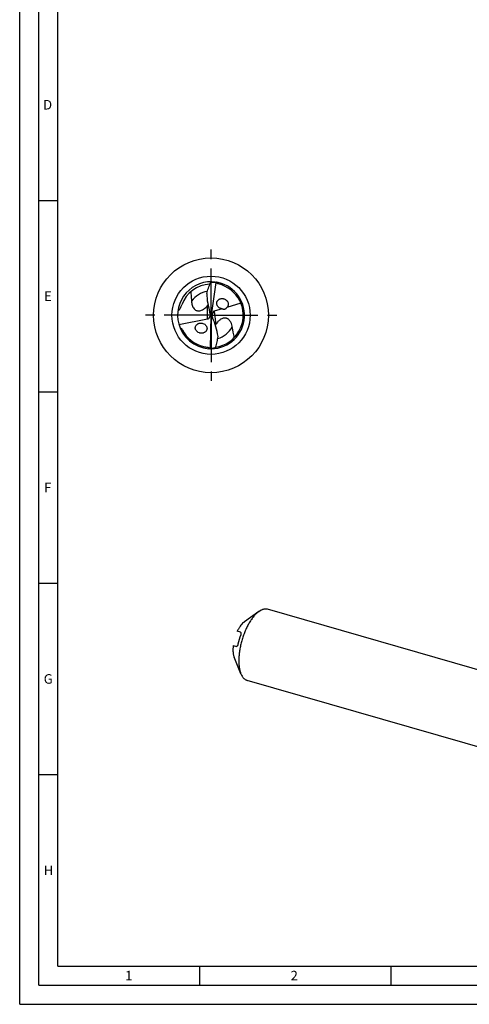
# Model space of a CAD drawing. Units: millimetres. Extents: x 0 to 594, y 0 to 420.
# Drawn here: x 0 to 117, y 0 to 257 of the extents above; entities that cross this region are included whole.
import ezdxf

# ---------------------------------------------------------------- set-up
doc = ezdxf.new("R2010")
doc.units = ezdxf.units.MM
doc.header["$LTSCALE"] = 32.67
doc.linetypes.add('CENTER', pattern=[0.6, 0.375, -0.075, 0.075, -0.075])
for name, color, linetype in [('606160715-000_AXIS', 7, 'CONTINUOUS'), ('606160715-000_CL', 7, 'CONTINUOUS'), ('608092404-000-00-ED1_FORMAT', 7, 'CONTINUOUS')]:
    doc.layers.add(name, color=color, linetype=linetype)
doc.styles.get("Standard").update_dxf_attribs({"font": 'TXT.SHX', "width": 0.7})

msp = doc.modelspace()

# ---------------------------------------------------------------- linework, layer by layer
at = {"layer": '606160715-000_AXIS', "color": 1, "linetype": 'CENTER'}
for q in [(50, 198), (32, 180), (50, 162), (68, 180)]:
    msp.add_line((50, 180), q, dxfattribs=at)
at = {"layer": '606160715-000_CL', "color": 7, "linetype": 'CONTINUOUS'}
for p, q in [((51.2072, 188.5592), (50, 180)), ((54.082, 183.867), (54.1307, 183.8163)), ((57.7796, 183.1683), (54.1377, 182.0727)), ((50, 180), (49.8317, 180.1333)), ((50.7042, 181.0349), (50.1563, 180.2297)), ((52.8936, 181.6984), (50.7928, 181.0664)), ((41.5872, 177.5944), (49.0831, 179.0616)), ((49.3776, 179.1701), (49.8035, 179.7381)), ((49.8449, 171.3575), (50, 180)), ((50, 180), (50.1938, 179.8363)), ((46.4197, 175.6644), (46.3651, 175.7087)), ((161.8061, 75.235), (64.7776, 103.2447)), ((62.5115, 102.6594), (58.6943, 99.9296)), ((57.6842, 97.2151), (56.8533, 97.4583)), ((55.7812, 93.7351), (56.6526, 93.487)), ((55.7812, 93.7351), (56.6121, 93.4919)), ((57.7991, 86.335), (56.0239, 90.6791)), ((156.4331, 56.6223), (59.4046, 84.632))]:
    msp.add_line(p, q, dxfattribs=at)
at = {"layer": '606160715-000_CL', "color": 9, "linetype": 'CONTINUOUS'}
for p, q in [((49.0831, 179.0616), (49.0831, 182.5492)), ((50.7928, 181.0664), (51.2207, 177.5815))]:
    msp.add_line(p, q, dxfattribs=at)
at = {"layer": '606160715-000_CL', "color": 7, "linetype": 'CONTINUOUS'}
msp.add_circle((50, 180), 15, dxfattribs=at)
at = {"layer": '606160715-000_CL', "color": 9, "linetype": 'CONTINUOUS'}
msp.add_circle((50, 180), 10.2145, dxfattribs=at)
at = {"layer": '606160715-000_CL', "color": 7, "linetype": 'CONTINUOUS'}
for centre, radius, start, end in [((50, 180), 8.75, 88.839408, 202.000967), ((49.9999, 180.0001), 8.1349, 92.051434, 160.191455), ((50, 180), 8.75, 275.838926, 88.676611), ((50, 180), 8.4, 26.612249, 76.686442), ((45.4503, 185.6189), 4.7561, 319.801738, 321.959098), ((50, 180), 8.4, 278.154177, 22.159105), ((49.9971, 179.9987), 8.4032, 22.160094, 26.611581), ((55.2005, 174.9774), 4.7561, 146.801738, 148.959098), ((50, 180), 8.75, 202.016908, 275.676383), ((50, 180), 8.4, 206.91063, 256.506217), ((50.0003, 180.0017), 8.4017, 256.506971, 263.685781), ((75.1512, 90.1683), 18.5438, 159.943256, 167.930644)]:
    msp.add_arc(centre, radius, start, end, dxfattribs=at)
at = {"layer": '606160715-000_CL', "color": 9, "linetype": 'CONTINUOUS'}
for centre, start, end in [((50, 180.0001), 99.070085, 144.060075), ((50, 179.9999), 286.069976, 331.060062)]:
    msp.add_arc(centre, 6.3109, start, end, dxfattribs=at)
at = {"layer": '606160715-000_CL', "color": 7, "linetype": 'CONTINUOUS'}
for centre, major_axis, ratio, start_param, end_param in [((57.5995, 186.8703), (0.7911, 12.8536), 0.67795734, -4.57957848, -4.17297399), ((48.6127, 179.8686), (0.1108, 1.7995), 0.67795734, -1.38154368, -1.03138133), ((48.6127, 180.2748), (0.9417, -0.9718), 0.80622669, 0.45733969, 0.79267985), ((51.4185, 179.8308), (0.984, -1.0294), 0.77163738, -2.52344897, -2.21060834), ((51.4185, 179.8308), (0.984, -1.0294), 0.77163738, 2.76750743, 2.85019058), ((48.6127, 180.2748), (0.9417, -0.9718), 0.80622669, -0.48268822, -0.20246877), ((51.361, 180.2995), (-0.1094, 1.7996), 0.67795734, -4.49343487, -4.17297399), ((43.2944, 172.2548), (-0.7813, 12.8542), 0.67795734, -1.43798583, -1.03138133)]:
    msp.add_ellipse(centre, major_axis=major_axis, ratio=ratio, start_param=start_param, end_param=end_param, dxfattribs=at)
for points, knots in [([(48.8573, 185.6998), (48.9792, 186.1687), (49.2688, 187.0954), (49.6415, 187.9916), (49.8468, 188.4308)], [0, 0, 0, 0, 0.49985147, 1, 1, 1, 1]), ([(49.8468, 188.4308), (49.8702, 188.4774), (49.9204, 188.5612), (49.9981, 188.6498), (50.0635, 188.701), (50.1226, 188.735), (50.1714, 188.7484), (50.2021, 188.7477)], [0, 0, 0, 0, 0.31497139, 0.5875789, 0.70685067, 0.81478291, 1, 1, 1, 1]), ([(51.2072, 188.5592), (51.1494, 188.5646), (51.0337, 188.5736), (50.8599, 188.5816), (50.686, 188.5835), (50.5125, 188.5787), (50.3683, 188.5681), (50.2536, 188.5546), (50.1682, 188.5416), (50.0835, 188.5251), (50.0001, 188.5038), (49.9324, 188.4806), (49.8812, 188.4558), (49.8574, 188.4401), (49.8468, 188.4308)], [0, 0, 0, 0, 0.12574599, 0.2513972, 0.37693131, 0.50231649, 0.62750378, 0.69000572, 0.75242163, 0.81472353, 0.87685872, 0.93870946, 0.96947131, 1, 1, 1, 1]), ([(51.3784, 188.6407), (51.3675, 188.6425), (51.3466, 188.6438), (51.3216, 188.6356), (51.3072, 188.6227), (51.2961, 188.6046), (51.2938, 188.5877), (51.2941, 188.5762)], [0, 0, 0, 0, 0.2666894, 0.49622922, 0.60751974, 0.72440548, 1, 1, 1, 1]), ([(51.9343, 188.1742), (51.8736, 188.1886), (51.753, 188.2272), (51.5827, 188.3151), (51.427, 188.432), (51.3362, 188.5261), (51.2941, 188.5762)], [0, 0, 0, 0, 0.2435839, 0.49184741, 0.74438002, 1, 1, 1, 1]), ([(44.7131, 186.1828), (44.7249, 185.9757), (44.7526, 185.5625), (44.7943, 185.047), (44.8288, 184.6353), (44.854, 184.3263), (44.8728, 184.0681), (44.8848, 183.8606), (44.8891, 183.7564), (44.8905, 183.7041)], [0, 0, 0, 0, 0.25039983, 0.49983314, 0.62441209, 0.74908586, 0.87410195, 0.93687987, 1, 1, 1, 1]), ([(41.3228, 181.1263), (41.3756, 181.1444), (41.4695, 181.2002), (41.5835, 181.3042), (41.6774, 181.4117), (41.7819, 181.5515), (41.8918, 181.7267), (42.0043, 181.937), (42.1026, 182.1445), (42.2193, 182.4158), (42.2973, 182.6206), (42.3464, 182.7568)], [0, 0, 0, 0, 0.08518643, 0.16330777, 0.23494946, 0.30239827, 0.42936766, 0.54974458, 0.66595959, 0.77927566, 1, 1, 1, 1]), ([(44.8905, 183.7041), (44.8955, 183.5198), (44.9254, 183.1569), (45.0405, 182.6289), (45.2352, 182.133), (45.4797, 181.7584), (45.7368, 181.4998), (45.9748, 181.3279), (46.2687, 181.1924), (46.635, 181.1167), (47.0755, 181.1401), (47.5504, 181.2896), (48.0046, 181.5423), (48.2806, 181.7535), (48.4093, 181.8634)], [0, 0, 0, 0, 0.10304587, 0.20293878, 0.30092405, 0.39934516, 0.45031639, 0.50397816, 0.56257125, 0.6298787, 0.71095114, 0.80627411, 0.90549597, 1, 1, 1, 1]), ([(51.6648, 182.4433), (51.6197, 182.5144), (51.5422, 182.6644), (51.4725, 182.906), (51.4531, 183.1529), (51.4858, 183.393), (51.566, 183.6157), (51.6863, 183.814), (51.84, 183.9831), (52.0191, 184.1217), (52.218, 184.2291), (52.5036, 184.3304), (52.8107, 184.3691), (53.119, 184.345), (53.3511, 184.2955), (53.5781, 184.2141), (53.7216, 184.1386), (53.7907, 184.0956)], [0, 0, 0, 0, 0.06707729, 0.13359951, 0.19897748, 0.26282999, 0.32514882, 0.38619625, 0.44636841, 0.50609284, 0.56573848, 0.62561669, 0.74670302, 0.80856105, 0.87135519, 0.9351593, 1, 1, 1, 1]), ([(53.7907, 184.0956), (53.8168, 184.0794), (53.92, 184.0115), (54.0158, 183.9322), (54.0818, 183.8669)], [0, 0, 0, 0, 0.2482983, 1, 1, 1, 1]), ([(54.1307, 183.8163), (54.1879, 183.7544), (54.2922, 183.6209), (54.4117, 183.3971), (54.4867, 183.1564), (54.5113, 182.9093), (54.4853, 182.6674), (54.4102, 182.4419), (54.2938, 182.2404), (54.1926, 182.1248), (54.1377, 182.0727)], [0, 0, 0, 0, 0.13030287, 0.26079668, 0.39034087, 0.5177832, 0.64235922, 0.76388977, 0.88284944, 1, 1, 1, 1]), ([(48.4093, 181.8634), (48.5348, 181.9706), (48.768, 182.1916), (48.9827, 182.4303), (49.0831, 182.5492)], [0, 0, 0, 0, 0.51474109, 1, 1, 1, 1]), ([(51.9283, 182.1321), (51.9032, 182.1548), (51.8052, 182.2494), (51.7196, 182.3569), (51.6648, 182.4433)], [0, 0, 0, 0, 0.24901744, 1, 1, 1, 1]), ([(52.8936, 181.6984), (52.807, 181.7089), (52.6337, 181.7428), (52.3818, 181.8318), (52.1422, 181.96), (51.9964, 182.0706), (51.9283, 182.1321)], [0, 0, 0, 0, 0.24362192, 0.49148551, 0.74372492, 1, 1, 1, 1]), ([(52.8936, 181.6984), (52.9851, 181.671), (53.1292, 181.6367), (53.3327, 181.6163), (53.5066, 181.62), (53.6631, 181.6505), (53.7936, 181.7026), (53.8914, 181.7606), (53.977, 181.8328), (54.0648, 181.9337), (54.1131, 182.0173), (54.1377, 182.0727)], [0, 0, 0, 0, 0.20002211, 0.30868873, 0.42748366, 0.5631383, 0.6398682, 0.7207599, 0.80006388, 0.87316568, 1, 1, 1, 1]), ([(46.3651, 175.7087), (46.2916, 175.7711), (46.1559, 175.91), (45.9983, 176.1537), (45.8991, 176.4235), (45.8712, 176.6585), (45.883, 176.8425), (45.9162, 177.0189), (45.9794, 177.1862), (46.0681, 177.3376), (46.1714, 177.4765), (46.3258, 177.6282), (46.5416, 177.7723), (46.7804, 177.8767), (47.0353, 177.9424), (47.3009, 177.968), (47.5717, 177.9533), (47.9339, 177.8782), (48.1926, 177.7567), (48.3459, 177.6488)], [0, 0, 0, 0, 0.06647267, 0.13295964, 0.19868305, 0.26295599, 0.29448607, 0.32556793, 0.38647332, 0.41651838, 0.44634849, 0.50558794, 0.56477568, 0.62431044, 0.68448329, 0.74551874, 0.80757015, 0.87073346, 1, 1, 1, 1]), ([(48.3459, 177.6488), (48.4277, 177.5912), (48.5813, 177.4597), (48.7672, 177.2206), (48.8931, 176.9471), (48.9396, 176.703), (48.9388, 176.5094), (48.9202, 176.3684), (48.8851, 176.2326), (48.8346, 176.1036), (48.77, 175.9826), (48.6674, 175.8339), (48.5113, 175.6705), (48.2899, 175.5152), (48.0429, 175.4022), (47.7778, 175.3315), (47.5009, 175.3048), (47.2184, 175.3227), (46.8414, 175.408), (46.5749, 175.5447), (46.4198, 175.6645)], [0, 0, 0, 0, 0.06609358, 0.13250697, 0.19843304, 0.26303292, 0.29472214, 0.32594028, 0.35672014, 0.38711514, 0.41719099, 0.44702346, 0.50618613, 0.56523005, 0.62459171, 0.68459616, 0.74549804, 0.80747774, 0.87064181, 1, 1, 1, 1]), ([(51.806, 178.3444), (51.6944, 178.2227), (51.4899, 177.9748), (51.3059, 177.7118), (51.2207, 177.5815)], [0, 0, 0, 0, 0.51474109, 1, 1, 1, 1]), ([(55.2924, 177.8384), (55.1927, 178.0965), (54.9958, 178.4717), (54.6639, 178.834), (54.4381, 179.0112), (54.2435, 179.1276), (54.0206, 179.2206), (53.7628, 179.2811), (53.4636, 179.2945), (53.1238, 179.2407), (52.7619, 179.1048), (52.4086, 178.894), (52.0876, 178.6347), (51.8956, 178.4421), (51.806, 178.3444)], [0, 0, 0, 0, 0.18666337, 0.28086922, 0.32944033, 0.37989378, 0.43340217, 0.49176922, 0.55764902, 0.63417532, 0.72226958, 0.81683644, 0.91054224, 1, 1, 1, 1]), ([(55.5228, 176.9462), (55.5112, 177.0239), (55.4583, 177.3268), (55.3749, 177.6248), (55.2924, 177.8384)], [0, 0, 0, 0, 0.25548191, 1, 1, 1, 1]), ([(41.8872, 176.7221), (41.9484, 176.6921), (42.0692, 176.6277), (42.2409, 176.513), (42.3959, 176.374), (42.4782, 176.26), (42.5096, 176.1982)], [0, 0, 0, 0, 0.24723817, 0.49658674, 0.74805023, 1, 1, 1, 1]), ([(56.0583, 174.1814), (56.0189, 174.4135), (55.9344, 174.8757), (55.8182, 175.4507), (55.7227, 175.9089), (55.6513, 176.2526), (55.5937, 176.5398), (55.5511, 176.7712), (55.5316, 176.8876), (55.5228, 176.9462)], [0, 0, 0, 0, 0.25086577, 0.50038391, 0.62488874, 0.74942571, 0.87426337, 0.93695037, 1, 1, 1, 1]), ([(51.1795, 171.6507), (51.3297, 172.1116), (51.5905, 173.0466), (51.765, 174.0017), (51.8288, 174.4819)], [0, 0, 0, 0, 0.50014846, 1, 1, 1, 1]), ([(49.0763, 171.6509), (49.1383, 171.6441), (49.2627, 171.6205), (49.4424, 171.554), (49.6112, 171.457), (49.7128, 171.3746), (49.7607, 171.33)], [0, 0, 0, 0, 0.2435839, 0.49184741, 0.74438002, 1, 1, 1, 1]), ([(49.6849, 171.2557), (49.696, 171.2553), (49.7169, 171.2565), (49.7407, 171.2677), (49.7534, 171.2823), (49.7622, 171.3016), (49.7624, 171.3187), (49.7607, 171.33)], [0, 0, 0, 0, 0.2666894, 0.49622922, 0.60751974, 0.72440548, 1, 1, 1, 1]), ([(49.8449, 171.3575), (49.9029, 171.3592), (50.0189, 171.3643), (50.1924, 171.3776), (50.3651, 171.3969), (50.5368, 171.4228), (50.6786, 171.4509), (50.7908, 171.4782), (50.874, 171.5016), (50.9561, 171.5283), (51.0362, 171.5595), (51.1006, 171.5909), (51.1484, 171.6217), (51.1702, 171.6402), (51.1795, 171.6507)], [0, 0, 0, 0, 0.1257461, 0.25139742, 0.37693163, 0.50231692, 0.62750432, 0.69000631, 0.75242227, 0.81472419, 0.87685945, 0.93871016, 0.9694715, 1, 1, 1, 1]), ([(51.1795, 171.6507), (51.162, 171.6016), (51.1223, 171.5123), (51.056, 171.4149), (50.9974, 171.3561), (50.9428, 171.3151), (50.896, 171.2959), (50.8655, 171.2929)], [0, 0, 0, 0, 0.31497375, 0.58755556, 0.70682065, 0.81475432, 1, 1, 1, 1]), ([(62.5115, 102.6594), (62.7015, 102.7953), (62.993, 102.9754), (63.398, 103.1533), (63.6883, 103.2467), (63.9727, 103.3035), (64.2502, 103.3233), (64.5195, 103.3058), (64.6933, 103.269), (64.7776, 103.2447)], [0, 0, 0, 0, 0.28948656, 0.42212421, 0.5475109, 0.66662034, 0.78070302, 0.89126143, 1, 1, 1, 1]), ([(62.0911, 102.327), (61.8728, 102.1379), (61.4403, 101.7103), (60.8347, 100.9753), (60.2493, 100.1262), (59.6935, 99.1768), (59.1765, 98.1423), (58.7066, 97.0394), (58.2914, 95.886), (57.9379, 94.701), (57.6517, 93.5037), (57.4376, 92.3136), (57.2988, 91.15), (57.2378, 90.0319), (57.2553, 88.9774), (57.3511, 88.0032), (57.5236, 87.125), (57.6975, 86.5835), (57.7991, 86.335)], [0, 0, 0, 0, 0.05013531, 0.10531677, 0.165134, 0.22898935, 0.29615144, 0.36578908, 0.43700215, 0.50884865, 0.58037021, 0.65061682, 0.71867202, 0.78367926, 0.84487108, 0.90160314, 0.95339723, 1, 1, 1, 1]), ([(62.0911, 102.327), (62.1259, 102.3571), (62.2622, 102.4726), (62.4035, 102.5822), (62.5115, 102.6594)], [0, 0, 0, 0, 0.25719449, 1, 1, 1, 1]), ([(58.456, 99.7413), (58.3041, 99.6096), (58.0044, 99.3046), (57.5925, 98.772), (57.2009, 98.1493), (56.966, 97.6964), (56.8533, 97.4583)], [0, 0, 0, 0, 0.21486708, 0.45534368, 0.71845322, 1, 1, 1, 1]), ([(58.456, 99.7413), (58.4757, 99.7583), (58.5529, 99.8237), (58.6329, 99.8857), (58.6941, 99.9295)], [0, 0, 0, 0, 0.25717482, 1, 1, 1, 1]), ([(57.6842, 97.2151), (57.7004, 97.2104), (57.7324, 97.1935), (57.7694, 97.1497), (57.7956, 97.0894), (57.8112, 97.0122), (57.8151, 96.917), (57.8051, 96.8025), (57.7786, 96.6697), (57.7498, 96.5766), (57.732, 96.5279)], [0, 0, 0, 0, 0.06812003, 0.1411467, 0.22662406, 0.33009606, 0.45612638, 0.60889741, 0.79123375, 1, 1, 1, 1]), ([(55.7812, 93.7351), (55.7461, 93.4399), (55.7121, 93.0029), (55.7099, 92.4312), (55.7297, 92.0305), (55.7705, 91.6527), (55.8322, 91.3007), (55.9143, 90.9773), (55.9849, 90.7746), (56.0239, 90.6792)], [0, 0, 0, 0, 0.28810377, 0.42418955, 0.55397725, 0.67685029, 0.79232864, 0.90008917, 1, 1, 1, 1]), ([(57.0173, 94.0457), (57.0065, 93.995), (56.9814, 93.901), (56.9333, 93.7747), (56.881, 93.6728), (56.8271, 93.5945), (56.773, 93.5378), (56.7188, 93.5011), (56.6643, 93.4841), (56.6283, 93.4871), (56.6121, 93.4919)], [0, 0, 0, 0, 0.20916384, 0.39166349, 0.54441968, 0.67031948, 0.77360039, 0.85888578, 0.93180378, 1, 1, 1, 1]), ([(57.7991, 86.335), (57.8874, 86.1187), (58.038, 85.8109), (58.2859, 85.4446), (58.4818, 85.2108), (58.6922, 85.0112), (58.9164, 84.8466), (59.1536, 84.7179), (59.3203, 84.6563), (59.4046, 84.632)], [0, 0, 0, 0, 0.28947977, 0.42212089, 0.54750669, 0.66661762, 0.78070128, 0.89126063, 1, 1, 1, 1])]:
    msp.add_open_spline(points, degree=3, knots=knots, dxfattribs=at)
for points in [[(51.2941, 188.5762), (51.2649, 188.5719), (51.2358, 188.5663), (51.2072, 188.5592)], [(49.7607, 171.33), (49.7892, 171.3378), (49.8174, 171.3469), (49.8449, 171.3575)]]:
    msp.add_open_spline(points, degree=3, dxfattribs=at)
at = {"layer": '608092404-000-00-ED1_FORMAT', "color": 3, "linetype": 'CONTINUOUS'}
for p, q in [((0, 0), (0, 420)), ((5, 5), (5, 415)), ((5, 210), (10, 210)), ((5, 160), (10, 160)), ((5, 110), (10, 110)), ((5, 60), (10, 60)), ((47, 10), (47, 5)), ((97, 10), (97, 5)), ((5, 5), (589, 5)), ((0, 0), (594, 0))]:
    msp.add_line(p, q, dxfattribs=at)
at = {"layer": '608092404-000-00-ED1_FORMAT', "color": 7, "linetype": 'CONTINUOUS'}
for q in [(10, 410), (584, 10)]:
    msp.add_line((10, 10), q, dxfattribs=at)

# ---------------------------------------------------------------- texts
at = {"layer": '608092404-000-00-ED1_FORMAT', "color": 2, "linetype": 'CONTINUOUS', "char_height": 2.5, "attachment_point": 1, "line_spacing_factor": 0.9}
for s, insert, width in [('D', (6.131, 236.25), 4.107143), ('E', (6.369, 186.25), 3.392857), ('F', (6.369, 136.25), 3.392857), ('G', (6.2798, 86.25), 3.660714), ('H', (6.2798, 36.25), 3.660714), ('1', (27.5476, 8.75), 2.857143), ('2', (70.7798, 8.75), 3.660714)]:
    msp.add_mtext(s, dxfattribs=dict(at, insert=insert, width=width))

doc.saveas('drawing.dxf')
